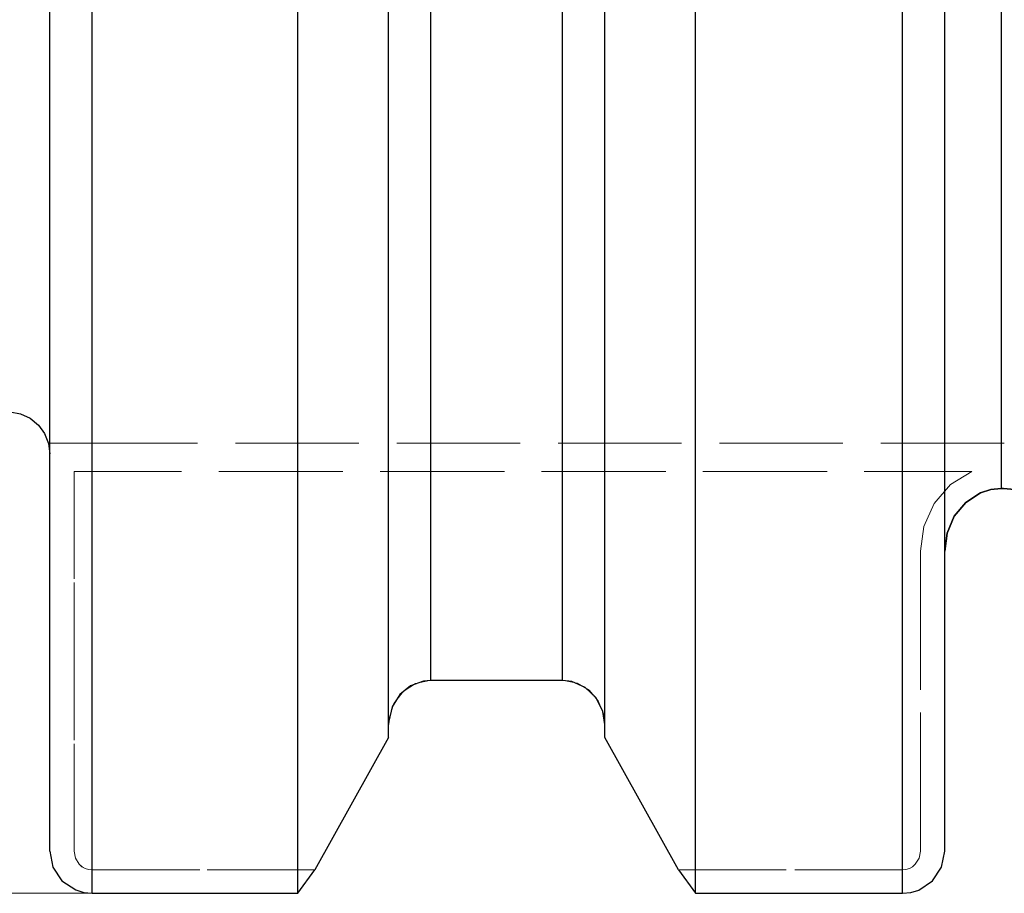
# Model space of a CAD drawing. Extents: x 13 to 827, y 18 to 576.
# Drawn here: x 337 to 370, y 292 to 322 of the extents above; entities that cross this region are included whole.
import ezdxf

# ---------------------------------------------------------------- set-up
doc = ezdxf.new("R2010")
doc.units = 0
doc.header["$MEASUREMENT"] = 0
for name, pattern in [('AI-Linetype-106', [5.4, 3.6, -1.8]), ('AI-Linetype-107', [5.4, 3.6, -1.8]), ('AI-Linetype-108', [5.4, 3.6, -1.8]), ('AI-Linetype-122', [5.4, 3.6, -1.8]), ('AI-Linetype-123', [5.4, 3.6, -1.8]), ('AI-Linetype-124', [5.4, 3.6, -1.8]), ('AI-Linetype-125', [5.4, 3.6, -1.8]), ('AI-Linetype-126', [5.4, 3.6, -1.8]), ('AI-Linetype-127', [5.4, 3.6, -1.8]), ('AI-Linetype-128', [5.4, 3.6, -1.8]), ('AI-Linetype-129', [5.4, 3.6, -1.8]), ('AI-Linetype-130', [5.4, 3.6, -1.8]), ('AI-Linetype-131', [5.4, 3.6, -1.8]), ('AI-Linetype-132', [5.4, 3.6, -1.8]), ('AI-Linetype-133', [5.4, 3.6, -1.8]), ('AI-Linetype-134', [5.4, 3.6, -1.8]), ('AI-Linetype-135', [5.4, 3.6, -1.8]), ('AI-Linetype-42', [5.4, 3.6, -1.8]), ('AI-Linetype-45', [5.4, 3.6, -1.8]), ('AI-Linetype-46', [5.4, 3.6, -1.8]), ('AI-Linetype-49', [5.4, 3.6, -1.8]), ('AI-Linetype-58', [5.4, 3.6, -1.8]), ('AI-Linetype-67', [5.4, 3.6, -1.8]), ('AI-Linetype-68', [5.4, 3.6, -1.8]), ('AI-Linetype-69', [5.4, 3.6, -1.8]), ('AI-Linetype-70', [5.4, 3.6, -1.8]), ('AI-Linetype-71', [5.4, 3.6, -1.8]), ('AI-Linetype-72', [5.4, 3.6, -1.8]), ('AI-Linetype-73', [5.4, 3.6, -1.8]), ('AI-Linetype-74', [5.4, 3.6, -1.8]), ('AI-Linetype-75', [5.4, 3.6, -1.8]), ('AI-Linetype-76', [5.4, 3.6, -1.8]), ('AI-Linetype-77', [5.4, 3.6, -1.8])]:
    doc.linetypes.add(name, pattern=pattern)
doc.layers.add('Ebene 1', color=7, linetype='Continuous', lineweight=0)

msp = doc.modelspace()

# ---------------------------------------------------------------- linework, layer by layer
at = {"layer": 'Ebene 1', "color": 18, "linetype": 'AI-Linetype-76', "lineweight": 18, "true_color": 0x000000}
msp.add_line((369.77, 307.55), (338.636, 307.55), dxfattribs=at)
at = {"layer": 'Ebene 1', "color": 18, "linetype": 'AI-Linetype-108', "lineweight": 18, "true_color": 0x000000}
msp.add_line((338.636, 307.55), (369.77, 307.55), dxfattribs=at)
at = {"layer": 'Ebene 1', "color": 18, "linetype": 'AI-Linetype-67', "lineweight": 18, "true_color": 0x000000}
msp.add_line((338.636, 293.889), (338.636, 306.605), dxfattribs=at)
at = {"layer": 'Ebene 1', "color": 18, "linetype": 'AI-Linetype-77', "lineweight": 18, "true_color": 0x000000}
msp.add_line((338.636, 306.605), (368.681, 306.605), dxfattribs=at)
at = {"layer": 'Ebene 1', "color": 18, "linetype": 'AI-Linetype-107', "lineweight": 18, "true_color": 0x000000}
msp.add_line((368.681, 306.605), (338.636, 306.605), dxfattribs=at)
at = {"layer": 'Ebene 1', "color": 18, "linetype": 'AI-Linetype-133', "lineweight": 18, "true_color": 0x000000}
msp.add_line((338.636, 306.605), (338.636, 293.889), dxfattribs=at)
at = {"layer": 'Ebene 1', "color": 18, "linetype": 'AI-Linetype-135', "lineweight": 18, "true_color": 0x000000}
msp.add_line((366.964, 293.889), (366.964, 303.936), dxfattribs=at)
at = {"layer": 'Ebene 1', "color": 18, "linetype": 'AI-Linetype-68', "lineweight": 18, "true_color": 0x000000}
msp.add_line((366.964, 303.935), (366.964, 293.888), dxfattribs=at)
at = {"layer": 'Ebene 1', "color": 18, "linetype": 'AI-Linetype-128', "lineweight": 18, "true_color": 0x000000}
msp.add_line((350.579, 299.604), (354.982, 299.604), dxfattribs=at)
at = {"layer": 'Ebene 1', "color": 18, "linetype": 'AI-Linetype-74', "lineweight": 18, "true_color": 0x000000}
msp.add_line((349.162, 298.126), (349.162, 297.699), dxfattribs=at)
at = {"layer": 'Ebene 1', "color": 18, "linetype": 'AI-Linetype-130', "lineweight": 18, "true_color": 0x000000}
msp.add_line((349.162, 297.699), (349.162, 298.126), dxfattribs=at)
at = {"layer": 'Ebene 1', "color": 18, "linetype": 'AI-Linetype-75', "lineweight": 18, "true_color": 0x000000}
msp.add_line((356.4, 297.699), (356.4, 298.126), dxfattribs=at)
at = {"layer": 'Ebene 1', "color": 18, "linetype": 'AI-Linetype-126', "lineweight": 18, "true_color": 0x000000}
msp.add_line((356.4, 298.126), (356.4, 297.699), dxfattribs=at)
at = {"layer": 'Ebene 1', "color": 18, "linetype": 'AI-Linetype-131', "lineweight": 18, "true_color": 0x000000}
msp.add_line((346.694, 293.26), (349.162, 297.699), dxfattribs=at)
at = {"layer": 'Ebene 1', "color": 18, "linetype": 'AI-Linetype-125', "lineweight": 18, "true_color": 0x000000}
msp.add_line((356.4, 297.699), (358.868, 293.26), dxfattribs=at)
at = {"layer": 'Ebene 1', "color": 18, "linetype": 'AI-Linetype-69', "lineweight": 18, "true_color": 0x000000}
msp.add_line((346.694, 293.26), (339.241, 293.26), dxfattribs=at)
at = {"layer": 'Ebene 1', "color": 18, "linetype": 'AI-Linetype-132', "lineweight": 18, "true_color": 0x000000}
msp.add_line((339.241, 293.26), (346.694, 293.26), dxfattribs=at)
at = {"layer": 'Ebene 1', "color": 18, "linetype": 'AI-Linetype-70', "lineweight": 18, "true_color": 0x000000}
msp.add_line((366.359, 293.26), (358.868, 293.26), dxfattribs=at)
at = {"layer": 'Ebene 1', "color": 18, "linetype": 'AI-Linetype-124', "lineweight": 18, "true_color": 0x000000}
msp.add_line((358.868, 293.26), (366.359, 293.26), dxfattribs=at)
at = {"layer": 'Ebene 1', "color": 18, "linetype": 'AI-Linetype-42', "lineweight": 18, "true_color": 0x000000}
msp.add_lwpolyline([(337.823, 307.55), (337.823, 307.393), (337.823, 307.281), (337.823, 307.213), (337.823, 307.191), (337.823, 307.213), (337.823, 307.281), (337.823, 307.393), (337.823, 307.55)], dxfattribs=at)
at = {"layer": 'Ebene 1', "color": 18, "linetype": 'AI-Linetype-106', "lineweight": 18, "true_color": 0x000000}
msp.add_lwpolyline([(337.823, 307.55), (338.291, 307.55), (338.559, 307.55), (338.633, 307.55), (338.635, 307.55)], dxfattribs=at)
at = {"layer": 'Ebene 1', "color": 18, "linetype": 'AI-Linetype-58', "lineweight": 18, "true_color": 0x000000}
msp.add_lwpolyline([(338.636, 307.55), (338.582, 307.55), (338.353, 307.55), (337.824, 307.55)], dxfattribs=at)
at = {"layer": 'Ebene 1', "color": 18, "linetype": 'AI-Linetype-134', "lineweight": 18, "true_color": 0x000000}
msp.add_lwpolyline([(366.964, 303.935), (367.08, 304.764), (367.421, 305.529), (367.968, 306.164), (368.681, 306.604)], dxfattribs=at)
at = {"layer": 'Ebene 1', "color": 18, "linetype": 'AI-Linetype-73', "lineweight": 18, "true_color": 0x000000}
msp.add_lwpolyline([(368.681, 306.605), (367.969, 306.165), (367.422, 305.53), (367.08, 304.765), (366.965, 303.936)], dxfattribs=at)
at = {"layer": 'Ebene 1', "color": 18, "linetype": 'AI-Linetype-129', "lineweight": 18, "true_color": 0x000000}
msp.add_lwpolyline([(349.162, 298.126), (349.177, 298.343), (349.335, 298.834), (349.647, 299.24), (350.065, 299.504), (350.528, 299.604), (350.579, 299.605)], dxfattribs=at)
at = {"layer": 'Ebene 1', "color": 18, "linetype": 'AI-Linetype-127', "lineweight": 18, "true_color": 0x000000}
msp.add_lwpolyline([(354.983, 299.604), (355.029, 299.603), (355.477, 299.511), (355.87, 299.278), (356.177, 298.92), (356.362, 298.466), (356.4, 298.125)], dxfattribs=at)
at = {"layer": 'Ebene 1', "color": 18, "linetype": 'AI-Linetype-71', "lineweight": 18, "true_color": 0x000000}
msp.add_lwpolyline([(339.241, 293.26), (339.121, 293.273), (339.005, 293.31), (338.9, 293.37), (338.809, 293.449), (338.68, 293.652), (338.636, 293.889)], dxfattribs=at)
at = {"layer": 'Ebene 1', "color": 18, "linetype": 'AI-Linetype-122', "lineweight": 18, "true_color": 0x000000}
msp.add_lwpolyline([(338.636, 293.889), (338.681, 293.652), (338.809, 293.449), (338.901, 293.369), (339.006, 293.31), (339.121, 293.273), (339.241, 293.26)], dxfattribs=at)
at = {"layer": 'Ebene 1', "color": 18, "linetype": 'AI-Linetype-72', "lineweight": 18, "true_color": 0x000000}
msp.add_lwpolyline([(366.964, 293.889), (366.919, 293.652), (366.791, 293.449), (366.699, 293.369), (366.594, 293.31), (366.479, 293.273), (366.359, 293.26)], dxfattribs=at)
at = {"layer": 'Ebene 1', "color": 18, "linetype": 'AI-Linetype-123', "lineweight": 18, "true_color": 0x000000}
msp.add_lwpolyline([(366.359, 293.26), (366.479, 293.273), (366.595, 293.31), (366.7, 293.37), (366.791, 293.449), (366.92, 293.652), (366.964, 293.889)], dxfattribs=at)
at = {"layer": 'Ebene 1', "color": 18, "lineweight": 25, "true_color": 0x000000}
for points, knots in [([(369.666, 397.12), (369.666, 397.12), (369.666, 396.555), (369.666, 396.555), (369.666, 396.555), (369.666, 395.663), (369.666, 395.663), (369.666, 395.663), (369.666, 394.452), (369.666, 394.452), (369.666, 394.452), (369.666, 392.928), (369.666, 392.928), (369.666, 392.928), (369.666, 391.103), (369.666, 391.103), (369.666, 391.103), (369.666, 388.99), (369.666, 388.99), (369.666, 388.99), (369.666, 386.604), (369.666, 386.604), (369.666, 386.604), (369.666, 383.961), (369.666, 383.961), (369.666, 383.961), (369.666, 381.08), (369.666, 381.08), (369.666, 381.08), (369.666, 377.982), (369.666, 377.982), (369.666, 377.982), (369.666, 374.689), (369.666, 374.689), (369.666, 374.689), (369.666, 371.222), (369.666, 371.222), (369.666, 371.222), (369.666, 367.608), (369.666, 367.608), (369.666, 367.608), (369.666, 363.872), (369.666, 363.872), (369.666, 363.872), (369.666, 360.039), (369.666, 360.039), (369.666, 360.039), (369.666, 356.138), (369.666, 356.138), (369.666, 356.138), (369.666, 352.195), (369.666, 352.195), (369.666, 352.195), (369.666, 348.238), (369.666, 348.238), (369.666, 348.238), (369.666, 344.296), (369.666, 344.296), (369.666, 344.296), (369.666, 340.395), (369.666, 340.395), (369.666, 340.395), (369.666, 336.565), (369.666, 336.565), (369.666, 336.565), (369.666, 332.83), (369.666, 332.83), (369.666, 332.83), (369.666, 329.219), (369.666, 329.219), (369.666, 329.219), (369.666, 325.757), (369.666, 325.757), (369.666, 325.757), (369.666, 322.467), (369.666, 322.467), (369.666, 322.467), (369.666, 319.373), (369.666, 319.373), (369.666, 319.373), (369.666, 316.497), (369.666, 316.497), (369.666, 316.497), (369.666, 313.86), (369.666, 313.86), (369.666, 313.86), (369.666, 311.479), (369.666, 311.479), (369.666, 311.479), (369.666, 309.372), (369.666, 309.372), (369.666, 309.372), (369.666, 307.553), (369.666, 307.553), (369.666, 307.553), (369.666, 306.036), (369.666, 306.036)], [0, 0, 0, 0, 1, 1, 1, 2, 2, 2, 3, 3, 3, 4, 4, 4, 5, 5, 5, 6, 6, 6, 7, 7, 7, 8, 8, 8, 9, 9, 9, 10, 10, 10, 11, 11, 11, 12, 12, 12, 13, 13, 13, 14, 14, 14, 15, 15, 15, 16, 16, 16, 17, 17, 17, 18, 18, 18, 19, 19, 19, 20, 20, 20, 21, 21, 21, 22, 22, 22, 23, 23, 23, 24, 24, 24, 25, 25, 25, 26, 26, 26, 27, 27, 27, 28, 28, 28, 29, 29, 29, 30, 30, 30, 31, 31, 31, 32, 32, 32, 32]), ([(337.824, 293.889), (337.824, 293.889), (337.824, 295.226), (337.824, 295.226), (337.824, 295.226), (337.824, 296.866), (337.824, 296.866), (337.824, 296.866), (337.824, 298.799), (337.824, 298.799), (337.824, 298.799), (337.824, 301.015), (337.824, 301.015), (337.824, 301.015), (337.824, 303.502), (337.824, 303.502), (337.824, 303.502), (337.824, 306.246), (337.824, 306.246), (337.824, 306.246), (337.824, 309.232), (337.824, 309.232), (337.824, 309.232), (337.824, 312.444), (337.824, 312.444), (337.824, 312.444), (337.824, 315.864), (337.824, 315.864), (337.824, 315.864), (337.824, 319.473), (337.824, 319.473), (337.824, 319.473), (337.824, 323.251), (337.824, 323.251), (337.824, 323.251), (337.824, 327.178), (337.824, 327.178), (337.824, 327.178), (337.824, 331.231), (337.824, 331.231), (337.824, 331.231), (337.824, 335.389), (337.824, 335.389), (337.824, 335.389), (337.824, 339.629), (337.824, 339.629), (337.824, 339.629), (337.824, 343.928), (337.824, 343.928), (337.824, 343.928), (337.824, 348.261), (337.824, 348.261), (337.824, 348.261), (337.824, 352.605), (337.824, 352.605), (337.824, 352.605), (337.824, 356.937), (337.824, 356.937), (337.824, 356.937), (337.824, 361.231), (337.824, 361.231), (337.824, 361.231), (337.824, 365.466), (337.824, 365.466), (337.824, 365.466), (337.824, 369.616), (337.824, 369.616), (337.824, 369.616), (337.824, 373.66), (337.824, 373.66), (337.824, 373.66), (337.824, 377.576), (337.824, 377.576), (337.824, 377.576), (337.824, 381.341), (337.824, 381.341), (337.824, 381.341), (337.824, 384.936), (337.824, 384.936)], [0, 0, 0, 0, 1, 1, 1, 2, 2, 2, 3, 3, 3, 4, 4, 4, 5, 5, 5, 6, 6, 6, 7, 7, 7, 8, 8, 8, 9, 9, 9, 10, 10, 10, 11, 11, 11, 12, 12, 12, 13, 13, 13, 14, 14, 14, 15, 15, 15, 16, 16, 16, 17, 17, 17, 18, 18, 18, 19, 19, 19, 20, 20, 20, 21, 21, 21, 22, 22, 22, 23, 23, 23, 24, 24, 24, 25, 25, 25, 26, 26, 26, 26]), ([(339.241, 292.478), (339.241, 292.478), (339.241, 293.824), (339.241, 293.824), (339.241, 293.824), (339.241, 295.476), (339.241, 295.476), (339.241, 295.476), (339.241, 297.424), (339.241, 297.424), (339.241, 297.424), (339.241, 299.659), (339.241, 299.659), (339.241, 299.659), (339.241, 302.167), (339.241, 302.167), (339.241, 302.167), (339.241, 304.937), (339.241, 304.937), (339.241, 304.937), (339.241, 307.951), (339.241, 307.951), (339.241, 307.951), (339.241, 311.195), (339.241, 311.195), (339.241, 311.195), (339.241, 314.651), (339.241, 314.651), (339.241, 314.651), (339.241, 318.3), (339.241, 318.3), (339.241, 318.3), (339.241, 322.121), (339.241, 322.121), (339.241, 322.121), (339.241, 326.096), (339.241, 326.096), (339.241, 326.096), (339.241, 330.201), (339.241, 330.201), (339.241, 330.201), (339.241, 334.414), (339.241, 334.414), (339.241, 334.414), (339.241, 338.714), (339.241, 338.714), (339.241, 338.714), (339.241, 343.076), (339.241, 343.076), (339.241, 343.076), (339.241, 347.477), (339.241, 347.477), (339.241, 347.477), (339.241, 351.893), (339.241, 351.893), (339.241, 351.893), (339.241, 356.3), (339.241, 356.3), (339.241, 356.3), (339.241, 360.675), (339.241, 360.675), (339.241, 360.675), (339.241, 364.993), (339.241, 364.993), (339.241, 364.993), (339.241, 369.231), (339.241, 369.231), (339.241, 369.231), (339.241, 373.366), (339.241, 373.366), (339.241, 373.366), (339.241, 377.377), (339.241, 377.377), (339.241, 377.377), (339.241, 381.24), (339.241, 381.24), (339.241, 381.24), (339.241, 384.936), (339.241, 384.936)], [0, 0, 0, 0, 1, 1, 1, 2, 2, 2, 3, 3, 3, 4, 4, 4, 5, 5, 5, 6, 6, 6, 7, 7, 7, 8, 8, 8, 9, 9, 9, 10, 10, 10, 11, 11, 11, 12, 12, 12, 13, 13, 13, 14, 14, 14, 15, 15, 15, 16, 16, 16, 17, 17, 17, 18, 18, 18, 19, 19, 19, 20, 20, 20, 21, 21, 21, 22, 22, 22, 23, 23, 23, 24, 24, 24, 25, 25, 25, 26, 26, 26, 26]), ([(346.126, 292.478), (346.126, 292.478), (346.126, 293.824), (346.126, 293.824), (346.126, 293.824), (346.126, 295.476), (346.126, 295.476), (346.126, 295.476), (346.126, 297.424), (346.126, 297.424), (346.126, 297.424), (346.126, 299.659), (346.126, 299.659), (346.126, 299.659), (346.126, 302.167), (346.126, 302.167), (346.126, 302.167), (346.126, 304.937), (346.126, 304.937), (346.126, 304.937), (346.126, 307.951), (346.126, 307.951), (346.126, 307.951), (346.126, 311.195), (346.126, 311.195), (346.126, 311.195), (346.126, 314.651), (346.126, 314.651), (346.126, 314.651), (346.126, 318.3), (346.126, 318.3), (346.126, 318.3), (346.126, 322.121), (346.126, 322.121), (346.126, 322.121), (346.126, 326.096), (346.126, 326.096), (346.126, 326.096), (346.126, 330.201), (346.126, 330.201), (346.126, 330.201), (346.126, 334.414), (346.126, 334.414), (346.126, 334.414), (346.126, 338.714), (346.126, 338.714), (346.126, 338.714), (346.126, 343.076), (346.126, 343.076), (346.126, 343.076), (346.126, 347.477), (346.126, 347.477), (346.126, 347.477), (346.126, 351.893), (346.126, 351.893), (346.126, 351.893), (346.126, 356.3), (346.126, 356.3), (346.126, 356.3), (346.126, 360.675), (346.126, 360.675), (346.126, 360.675), (346.126, 364.993), (346.126, 364.993), (346.126, 364.993), (346.126, 369.231), (346.126, 369.231), (346.126, 369.231), (346.126, 373.366), (346.126, 373.366), (346.126, 373.366), (346.126, 377.377), (346.126, 377.377), (346.126, 377.377), (346.126, 381.24), (346.126, 381.24), (346.126, 381.24), (346.126, 384.936), (346.126, 384.936)], [0, 0, 0, 0, 1, 1, 1, 2, 2, 2, 3, 3, 3, 4, 4, 4, 5, 5, 5, 6, 6, 6, 7, 7, 7, 8, 8, 8, 9, 9, 9, 10, 10, 10, 11, 11, 11, 12, 12, 12, 13, 13, 13, 14, 14, 14, 15, 15, 15, 16, 16, 16, 17, 17, 17, 18, 18, 18, 19, 19, 19, 20, 20, 20, 21, 21, 21, 22, 22, 22, 23, 23, 23, 24, 24, 24, 25, 25, 25, 26, 26, 26, 26]), ([(359.437, 292.478), (359.437, 292.478), (359.437, 293.824), (359.437, 293.824), (359.437, 293.824), (359.437, 295.476), (359.437, 295.476), (359.437, 295.476), (359.437, 297.424), (359.437, 297.424), (359.437, 297.424), (359.437, 299.659), (359.437, 299.659), (359.437, 299.659), (359.437, 302.167), (359.437, 302.167), (359.437, 302.167), (359.437, 304.937), (359.437, 304.937), (359.437, 304.937), (359.437, 307.951), (359.437, 307.951), (359.437, 307.951), (359.437, 311.195), (359.437, 311.195), (359.437, 311.195), (359.437, 314.651), (359.437, 314.651), (359.437, 314.651), (359.437, 318.3), (359.437, 318.3), (359.437, 318.3), (359.437, 322.121), (359.437, 322.121), (359.437, 322.121), (359.437, 326.096), (359.437, 326.096), (359.437, 326.096), (359.437, 330.201), (359.437, 330.201), (359.437, 330.201), (359.437, 334.414), (359.437, 334.414), (359.437, 334.414), (359.437, 338.714), (359.437, 338.714), (359.437, 338.714), (359.437, 343.076), (359.437, 343.076), (359.437, 343.076), (359.437, 347.477), (359.437, 347.477), (359.437, 347.477), (359.437, 351.893), (359.437, 351.893), (359.437, 351.893), (359.437, 356.3), (359.437, 356.3), (359.437, 356.3), (359.437, 360.675), (359.437, 360.675), (359.437, 360.675), (359.437, 364.993), (359.437, 364.993), (359.437, 364.993), (359.437, 369.231), (359.437, 369.231), (359.437, 369.231), (359.437, 373.366), (359.437, 373.366), (359.437, 373.366), (359.437, 377.377), (359.437, 377.377), (359.437, 377.377), (359.437, 381.24), (359.437, 381.24), (359.437, 381.24), (359.437, 384.936), (359.437, 384.936)], [0, 0, 0, 0, 1, 1, 1, 2, 2, 2, 3, 3, 3, 4, 4, 4, 5, 5, 5, 6, 6, 6, 7, 7, 7, 8, 8, 8, 9, 9, 9, 10, 10, 10, 11, 11, 11, 12, 12, 12, 13, 13, 13, 14, 14, 14, 15, 15, 15, 16, 16, 16, 17, 17, 17, 18, 18, 18, 19, 19, 19, 20, 20, 20, 21, 21, 21, 22, 22, 22, 23, 23, 23, 24, 24, 24, 25, 25, 25, 26, 26, 26, 26]), ([(366.359, 292.478), (366.359, 292.478), (366.359, 293.824), (366.359, 293.824), (366.359, 293.824), (366.359, 295.476), (366.359, 295.476), (366.359, 295.476), (366.359, 297.424), (366.359, 297.424), (366.359, 297.424), (366.359, 299.659), (366.359, 299.659), (366.359, 299.659), (366.359, 302.167), (366.359, 302.167), (366.359, 302.167), (366.359, 304.937), (366.359, 304.937), (366.359, 304.937), (366.359, 307.951), (366.359, 307.951), (366.359, 307.951), (366.359, 311.195), (366.359, 311.195), (366.359, 311.195), (366.359, 314.651), (366.359, 314.651), (366.359, 314.651), (366.359, 318.3), (366.359, 318.3), (366.359, 318.3), (366.359, 322.121), (366.359, 322.121), (366.359, 322.121), (366.359, 326.096), (366.359, 326.096), (366.359, 326.096), (366.359, 330.201), (366.359, 330.201), (366.359, 330.201), (366.359, 334.414), (366.359, 334.414), (366.359, 334.414), (366.359, 338.714), (366.359, 338.714), (366.359, 338.714), (366.359, 343.076), (366.359, 343.076), (366.359, 343.076), (366.359, 347.477), (366.359, 347.477), (366.359, 347.477), (366.359, 351.893), (366.359, 351.893), (366.359, 351.893), (366.359, 356.3), (366.359, 356.3), (366.359, 356.3), (366.359, 360.675), (366.359, 360.675), (366.359, 360.675), (366.359, 364.993), (366.359, 364.993), (366.359, 364.993), (366.359, 369.231), (366.359, 369.231), (366.359, 369.231), (366.359, 373.366), (366.359, 373.366), (366.359, 373.366), (366.359, 377.377), (366.359, 377.377), (366.359, 377.377), (366.359, 381.24), (366.359, 381.24), (366.359, 381.24), (366.359, 384.936), (366.359, 384.936)], [0, 0, 0, 0, 1, 1, 1, 2, 2, 2, 3, 3, 3, 4, 4, 4, 5, 5, 5, 6, 6, 6, 7, 7, 7, 8, 8, 8, 9, 9, 9, 10, 10, 10, 11, 11, 11, 12, 12, 12, 13, 13, 13, 14, 14, 14, 15, 15, 15, 16, 16, 16, 17, 17, 17, 18, 18, 18, 19, 19, 19, 20, 20, 20, 21, 21, 21, 22, 22, 22, 23, 23, 23, 24, 24, 24, 25, 25, 25, 26, 26, 26, 26]), ([(367.777, 293.889), (367.777, 293.889), (367.777, 295.226), (367.777, 295.226), (367.777, 295.226), (367.777, 296.866), (367.777, 296.866), (367.777, 296.866), (367.777, 298.799), (367.777, 298.799), (367.777, 298.799), (367.777, 301.015), (367.777, 301.015), (367.777, 301.015), (367.777, 303.502), (367.777, 303.502), (367.777, 303.502), (367.777, 306.246), (367.777, 306.246), (367.777, 306.246), (367.777, 309.232), (367.777, 309.232), (367.777, 309.232), (367.777, 312.444), (367.777, 312.444), (367.777, 312.444), (367.777, 315.864), (367.777, 315.864), (367.777, 315.864), (367.777, 319.473), (367.777, 319.473), (367.777, 319.473), (367.777, 323.251), (367.777, 323.251), (367.777, 323.251), (367.777, 327.178), (367.777, 327.178), (367.777, 327.178), (367.777, 331.231), (367.777, 331.231), (367.777, 331.231), (367.777, 335.389), (367.777, 335.389), (367.777, 335.389), (367.777, 339.629), (367.777, 339.629), (367.777, 339.629), (367.777, 343.928), (367.777, 343.928), (367.777, 343.928), (367.777, 348.261), (367.777, 348.261), (367.777, 348.261), (367.777, 352.605), (367.777, 352.605), (367.777, 352.605), (367.777, 356.937), (367.777, 356.937), (367.777, 356.937), (367.777, 361.231), (367.777, 361.231), (367.777, 361.231), (367.777, 365.466), (367.777, 365.466), (367.777, 365.466), (367.777, 369.616), (367.777, 369.616), (367.777, 369.616), (367.777, 373.66), (367.777, 373.66), (367.777, 373.66), (367.777, 377.576), (367.777, 377.576), (367.777, 377.576), (367.777, 381.341), (367.777, 381.341), (367.777, 381.341), (367.777, 384.936), (367.777, 384.936)], [0, 0, 0, 0, 1, 1, 1, 2, 2, 2, 3, 3, 3, 4, 4, 4, 5, 5, 5, 6, 6, 6, 7, 7, 7, 8, 8, 8, 9, 9, 9, 10, 10, 10, 11, 11, 11, 12, 12, 12, 13, 13, 13, 14, 14, 14, 15, 15, 15, 16, 16, 16, 17, 17, 17, 18, 18, 18, 19, 19, 19, 20, 20, 20, 21, 21, 21, 22, 22, 22, 23, 23, 23, 24, 24, 24, 25, 25, 25, 26, 26, 26, 26]), ([(349.162, 297.699), (349.162, 297.699), (349.162, 299.016), (349.162, 299.016), (349.162, 299.016), (349.162, 300.63), (349.162, 300.63), (349.162, 300.63), (349.162, 302.532), (349.162, 302.532), (349.162, 302.532), (349.162, 304.711), (349.162, 304.711), (349.162, 304.711), (349.162, 307.155), (349.162, 307.155), (349.162, 307.155), (349.162, 309.849), (349.162, 309.849), (349.162, 309.849), (349.162, 312.777), (349.162, 312.777), (349.162, 312.777), (349.162, 315.922), (349.162, 315.922), (349.162, 315.922), (349.162, 319.267), (349.162, 319.267), (349.162, 319.267), (349.162, 322.792), (349.162, 322.792), (349.162, 322.792), (349.162, 326.476), (349.162, 326.476), (349.162, 326.476), (349.162, 330.298), (349.162, 330.298)], [0, 0, 0, 0, 1, 1, 1, 2, 2, 2, 3, 3, 3, 4, 4, 4, 5, 5, 5, 6, 6, 6, 7, 7, 7, 8, 8, 8, 9, 9, 9, 10, 10, 10, 11, 11, 11, 12, 12, 12, 12]), ([(356.4, 297.699), (356.4, 297.699), (356.4, 299.021), (356.4, 299.021), (356.4, 299.021), (356.4, 300.642), (356.4, 300.642), (356.4, 300.642), (356.4, 302.552), (356.4, 302.552), (356.4, 302.552), (356.4, 304.742), (356.4, 304.742), (356.4, 304.742), (356.4, 307.197), (356.4, 307.197), (356.4, 307.197), (356.4, 309.904), (356.4, 309.904), (356.4, 309.904), (356.4, 312.847), (356.4, 312.847), (356.4, 312.847), (356.4, 316.008), (356.4, 316.008), (356.4, 316.008), (356.4, 319.369), (356.4, 319.369), (356.4, 319.369), (356.4, 322.911), (356.4, 322.911), (356.4, 322.911), (356.4, 326.612), (356.4, 326.612), (356.4, 326.612), (356.4, 330.452), (356.4, 330.452)], [0, 0, 0, 0, 1, 1, 1, 2, 2, 2, 3, 3, 3, 4, 4, 4, 5, 5, 5, 6, 6, 6, 7, 7, 7, 8, 8, 8, 9, 9, 9, 10, 10, 10, 11, 11, 11, 12, 12, 12, 12]), ([(350.58, 299.605), (350.58, 299.605), (350.58, 300.97), (350.58, 300.97), (350.58, 300.97), (350.58, 302.642), (350.58, 302.642), (350.58, 302.642), (350.58, 304.611), (350.58, 304.611), (350.58, 304.611), (350.58, 306.865), (350.58, 306.865), (350.58, 306.865), (350.58, 309.39), (350.58, 309.39), (350.58, 309.39), (350.58, 312.169), (350.58, 312.169), (350.58, 312.169), (350.58, 315.186), (350.58, 315.186), (350.58, 315.186), (350.58, 318.422), (350.58, 318.422), (350.58, 318.422), (350.58, 321.856), (350.58, 321.856), (350.58, 321.856), (350.58, 325.467), (350.58, 325.467), (350.58, 325.467), (350.58, 329.233), (350.58, 329.233)], [0, 0, 0, 0, 1, 1, 1, 2, 2, 2, 3, 3, 3, 4, 4, 4, 5, 5, 5, 6, 6, 6, 7, 7, 7, 8, 8, 8, 9, 9, 9, 10, 10, 10, 11, 11, 11, 11]), ([(354.983, 299.605), (354.983, 299.605), (354.983, 300.971), (354.983, 300.971), (354.983, 300.971), (354.983, 302.645), (354.983, 302.645), (354.983, 302.645), (354.983, 304.617), (354.983, 304.617), (354.983, 304.617), (354.983, 306.874), (354.983, 306.874), (354.983, 306.874), (354.983, 309.401), (354.983, 309.401), (354.983, 309.401), (354.983, 312.184), (354.983, 312.184), (354.983, 312.184), (354.983, 315.205), (354.983, 315.205), (354.983, 315.205), (354.983, 318.445), (354.983, 318.445), (354.983, 318.445), (354.983, 321.884), (354.983, 321.884), (354.983, 321.884), (354.983, 325.499), (354.983, 325.499), (354.983, 325.499), (354.983, 329.27), (354.983, 329.27)], [0, 0, 0, 0, 1, 1, 1, 2, 2, 2, 3, 3, 3, 4, 4, 4, 5, 5, 5, 6, 6, 6, 7, 7, 7, 8, 8, 8, 9, 9, 9, 10, 10, 10, 11, 11, 11, 11]), ([(335.807, 308.475), (335.807, 308.475), (336.145, 308.584), (336.145, 308.584), (336.145, 308.584), (336.499, 308.605), (336.499, 308.605), (336.499, 308.605), (336.847, 308.538), (336.847, 308.538), (336.847, 308.538), (337.168, 308.386), (337.168, 308.386), (337.168, 308.386), (337.441, 308.16), (337.441, 308.16), (337.441, 308.16), (337.649, 307.872), (337.649, 307.872), (337.649, 307.872), (337.779, 307.543), (337.779, 307.543), (337.779, 307.543), (337.824, 307.191), (337.824, 307.191)], [0, 0, 0, 0, 1, 1, 1, 2, 2, 2, 3, 3, 3, 4, 4, 4, 5, 5, 5, 6, 6, 6, 7, 7, 7, 8, 8, 8, 8]), ([(367.777, 303.935), (367.777, 303.935), (367.858, 304.542), (367.858, 304.542), (367.858, 304.542), (368.096, 305.103), (368.096, 305.103), (368.096, 305.103), (368.479, 305.57), (368.479, 305.57), (368.479, 305.57), (368.977, 305.895), (368.977, 305.895)], [0, 0, 0, 0, 1, 1, 1, 2, 2, 2, 3, 3, 3, 4, 4, 4, 4]), ([(368.977, 305.895), (368.977, 305.895), (368.479, 305.57), (368.479, 305.57), (368.479, 305.57), (368.096, 305.103), (368.096, 305.103), (368.096, 305.103), (367.858, 304.542), (367.858, 304.542), (367.858, 304.542), (367.777, 303.935), (367.777, 303.935)], [0, 0, 0, 0, 1, 1, 1, 2, 2, 2, 3, 3, 3, 4, 4, 4, 4]), ([(368.977, 305.895), (368.977, 305.895), (369.315, 306.001), (369.315, 306.001), (369.315, 306.001), (369.666, 306.036), (369.666, 306.036)], [0, 0, 0, 0, 1, 1, 1, 2, 2, 2, 2]), ([(369.666, 306.036), (369.666, 306.036), (369.315, 306.001), (369.315, 306.001), (369.315, 306.001), (368.977, 305.895), (368.977, 305.895)], [0, 0, 0, 0, 1, 1, 1, 2, 2, 2, 2]), ([(350.58, 299.605), (350.58, 299.605), (350.328, 299.581), (350.328, 299.581), (350.328, 299.581), (349.9, 299.423), (349.9, 299.423), (349.9, 299.423), (349.541, 299.132), (349.541, 299.132), (349.541, 299.132), (349.285, 298.727), (349.285, 298.727), (349.285, 298.727), (349.167, 298.242), (349.167, 298.242), (349.167, 298.242), (349.162, 298.126), (349.162, 298.126)], [0, 0, 0, 0, 1, 1, 1, 2, 2, 2, 3, 3, 3, 4, 4, 4, 5, 5, 5, 6, 6, 6, 6]), ([(356.4, 298.126), (356.4, 298.126), (356.337, 298.562), (356.337, 298.562), (356.337, 298.562), (356.108, 299.024), (356.108, 299.024), (356.108, 299.024), (355.743, 299.374), (355.743, 299.374), (355.743, 299.374), (355.298, 299.567), (355.298, 299.567), (355.298, 299.567), (354.983, 299.605), (354.983, 299.605)], [0, 0, 0, 0, 1, 1, 1, 2, 2, 2, 3, 3, 3, 4, 4, 4, 5, 5, 5, 5]), ([(337.824, 293.889), (337.824, 293.889), (337.928, 293.358), (337.928, 293.358), (337.928, 293.358), (338.229, 292.901), (338.229, 292.901), (338.229, 292.901), (338.689, 292.59), (338.689, 292.59), (338.689, 292.59), (338.961, 292.506), (338.961, 292.506), (338.961, 292.506), (339.241, 292.478), (339.241, 292.478)], [0, 0, 0, 0, 1, 1, 1, 2, 2, 2, 3, 3, 3, 4, 4, 4, 5, 5, 5, 5]), ([(366.359, 292.478), (366.359, 292.478), (366.639, 292.506), (366.639, 292.506), (366.639, 292.506), (366.911, 292.589), (366.911, 292.589), (366.911, 292.589), (367.371, 292.901), (367.371, 292.901), (367.371, 292.901), (367.672, 293.357), (367.672, 293.357), (367.672, 293.357), (367.777, 293.889), (367.777, 293.889)], [0, 0, 0, 0, 1, 1, 1, 2, 2, 2, 3, 3, 3, 4, 4, 4, 5, 5, 5, 5])]:
    msp.add_open_spline(points, degree=3, knots=knots, dxfattribs=at)
at = {"layer": 'Ebene 1', "color": 18, "linetype": 'AI-Linetype-45', "lineweight": 18, "true_color": 0x000000}
msp.add_open_spline([(337.824, 307.549), (337.824, 307.549), (337.824, 307.549), (337.824, 307.549)], degree=3, dxfattribs=at)
at = {"layer": 'Ebene 1', "color": 18, "linetype": 'AI-Linetype-46', "lineweight": 18, "true_color": 0x000000}
msp.add_open_spline([(337.824, 307.549), (337.824, 307.549), (337.824, 307.549), (337.824, 307.549)], degree=3, dxfattribs=at)
at = {"layer": 'Ebene 1', "color": 18, "linetype": 'AI-Linetype-49', "lineweight": 18, "true_color": 0x000000}
msp.add_open_spline([(337.824, 307.549), (337.824, 307.549), (337.824, 307.549), (337.824, 307.549)], degree=3, dxfattribs=at)
at = {"layer": 'Ebene 1', "color": 18, "lineweight": 25, "true_color": 0x000000}
for points in [[(369.739, 306.036), (369.739, 306.036), (369.666, 306.036), (369.666, 306.036)], [(369.666, 306.036), (369.666, 306.036), (369.739, 306.036), (369.739, 306.036)], [(370.373, 305.983), (370.373, 305.983), (369.739, 306.036), (369.739, 306.036)], [(369.739, 306.036), (369.739, 306.036), (370.373, 305.983), (370.373, 305.983)], [(354.983, 299.605), (354.983, 299.605), (350.58, 299.605), (350.58, 299.605)], [(349.162, 297.699), (349.162, 297.699), (346.694, 293.26), (346.694, 293.26)], [(358.868, 293.26), (358.868, 293.26), (356.4, 297.699), (356.4, 297.699)], [(346.126, 292.478), (346.126, 292.478), (346.694, 293.26), (346.694, 293.26)], [(358.868, 293.26), (358.868, 293.26), (359.437, 292.478), (359.437, 292.478)], [(339.241, 292.478), (339.241, 292.478), (346.126, 292.478), (346.126, 292.478)], [(359.437, 292.478), (359.437, 292.478), (366.359, 292.478), (366.359, 292.478)]]:
    msp.add_open_spline(points, degree=3, dxfattribs=at)
at = {"layer": 'Ebene 1', "color": 18, "lineweight": 18, "true_color": 0x000000}
msp.add_open_spline([(339.241, 292.478), (339.241, 292.478), (146.667, 292.478), (146.667, 292.478)], degree=3, dxfattribs=at)

doc.saveas('drawing.dxf')
